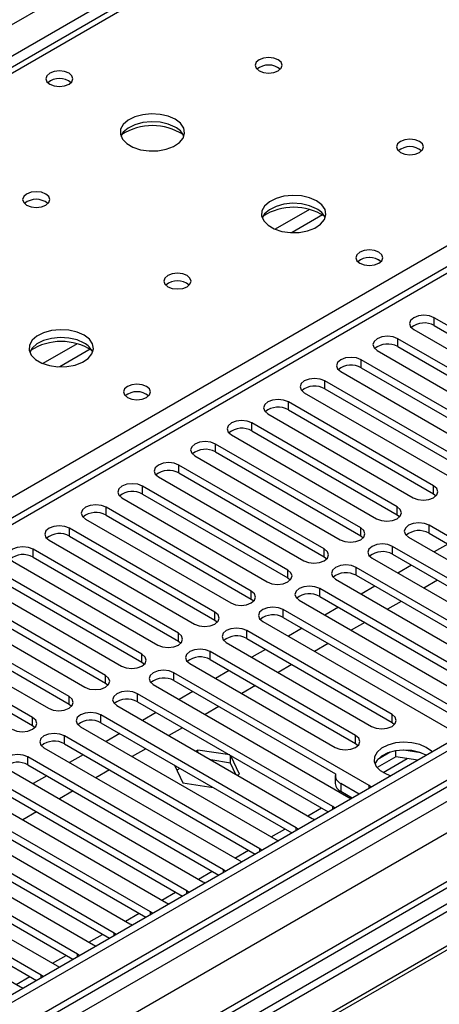
# Model space of a CAD drawing. Units: millimetres. Extents: x 3 to 7983, y 8 to 11294.
# Drawn here: x 2930 to 2995, y 1802 to 1955 of the extents above; entities that cross this region are included whole.
import ezdxf

# ---------------------------------------------------------------- set-up
doc = ezdxf.new("R2010")
doc.units = ezdxf.units.MM
doc.header["$LTSCALE"] = 38

msp = doc.modelspace()

# ---------------------------------------------------------------- linework, layer by layer
at = {"color": 8, "linetype": 'Continuous', "lineweight": 25}
for p, q in [((2550.769, 1735.602), (3771.235, 2440.162)), ((3773.356, 2436.488), (2552.89, 1731.928)), ((2608.575, 1609.571), (3987.433, 2405.569)), ((3982.837, 2406.179), (2611.757, 1614.672)), ((4010.237, 2405.261), (2650.554, 1620.332)), ((3989.554, 2401.894), (2610.696, 1605.896)), ((3524.985, 2290.453), (2807.272, 1876.126)), ((2864.194, 1843.266), (3202.721, 2038.693)), ((3202.721, 2034.407), (2617.59, 1696.619)), ((2974.934, 1925.15), (2969.61, 1922.076)), ((2976.975, 1924.286), (2972.241, 1921.554)), ((2994.283, 1907.139), (2994.283, 1908.364)), ((2938.872, 1904.331), (2933.548, 1901.258)), ((2988.627, 1903.874), (2988.627, 1905.098)), ((2940.912, 1903.468), (2936.179, 1900.735)), ((2982.97, 1900.608), (2982.97, 1901.833)), ((2977.313, 1897.342), (2977.313, 1898.567)), ((2971.656, 1894.077), (2971.656, 1895.302)), ((2965.999, 1890.811), (2965.999, 1892.036)), ((2960.342, 1887.545), (2960.342, 1888.77)), ((2954.685, 1884.28), (2954.685, 1885.505)), ((2949.029, 1881.014), (2949.029, 1882.239)), ((2994.195, 1881.065), (2994.195, 1882.29)), ((2943.372, 1877.749), (2943.372, 1878.973)), ((2988.538, 1877.8), (2988.538, 1879.024)), ((2937.715, 1874.483), (2937.715, 1875.708)), ((2982.881, 1874.534), (2982.881, 1875.759)), ((2993.488, 1874.942), (2993.488, 1876.167)), ((2932.058, 1871.217), (2932.058, 1872.442)), ((2977.225, 1871.268), (2977.225, 1872.493)), ((2987.831, 1871.676), (2987.831, 1872.901)), ((2971.568, 1868.003), (2971.568, 1869.227)), ((2982.174, 1868.411), (2982.174, 1869.636)), ((2965.911, 1864.737), (2965.911, 1865.962)), ((2976.517, 1865.145), (2976.517, 1866.37)), ((2970.861, 1861.88), (2970.861, 1863.104)), ((2960.254, 1861.471), (2960.254, 1862.696)), ((2965.204, 1858.614), (2965.204, 1859.839)), ((2954.597, 1858.206), (2954.597, 1859.431)), ((2948.94, 1854.94), (2948.94, 1856.165)), ((2959.547, 1855.348), (2959.547, 1856.573)), ((2943.283, 1851.674), (2943.283, 1852.899)), ((2953.89, 1852.083), (2953.89, 1853.308)), ((2937.627, 1848.409), (2937.627, 1849.634)), ((2948.233, 1848.817), (2948.233, 1850.042)), ((2931.97, 1845.143), (2931.97, 1846.368)), ((2942.576, 1845.551), (2942.576, 1846.776)), ((2987.743, 1845.602), (2987.743, 1846.827)), ((2936.919, 1842.286), (2936.919, 1843.511)), ((2982.086, 1842.337), (2982.086, 1843.562)), ((2931.263, 1839.02), (2931.263, 1840.245)), ((2986.352, 1837.854), (2990.086, 1840.009)), ((2979.806, 1836.124), (2979.806, 1834.899)), ((2984.207, 1835.399), (2984.207, 1835.806)), ((2980.324, 1834.374), (2980.52, 1834.487)), ((2974.667, 1831.108), (2976.788, 1832.333)), ((2978.55, 1832.133), (2978.55, 1832.54)), ((2972.893, 1828.867), (2972.893, 1829.275)), ((2969.01, 1827.842), (2971.131, 1829.067)), ((2963.353, 1824.577), (2965.475, 1825.801)), ((2967.237, 1825.602), (2967.237, 1826.009)), ((2957.697, 1821.311), (2959.818, 1822.536)), ((2961.58, 1822.336), (2961.58, 1822.743)), ((2952.04, 1818.045), (2954.161, 1819.27)), ((2955.923, 1819.07), (2955.923, 1819.478)), ((2946.383, 1814.78), (2948.504, 1816.004)), ((2950.266, 1815.805), (2950.266, 1816.212)), ((2940.726, 1811.514), (2942.847, 1812.739)), ((2944.609, 1812.539), (2944.609, 1812.946)), ((2935.069, 1808.249), (2937.19, 1809.473)), ((2938.952, 1809.273), (2938.952, 1809.681)), ((2933.296, 1806.008), (2933.296, 1806.415)), ((2929.412, 1804.983), (2931.533, 1806.207))]:
    msp.add_line(p, q, dxfattribs=at)
at = {"color": 7, "linetype": 'Continuous', "lineweight": 25}
for p, q in [((3981.776, 2411.283), (2610.696, 1619.775)), ((3982.837, 2410.67), (2611.757, 1619.163)), ((2611.533, 1613.528), (3982.215, 2404.806)), ((3965.872, 2380.663), (2650.472, 1621.3)), ((3523.61, 2290.589), (2805.897, 1876.262)), ((3201.221, 2034.556), (2616.181, 1696.82)), ((3016.823, 1895.353), (2994.283, 1908.364)), ((2994.283, 1907.139), (3016.823, 1894.128)), ((2991.101, 1906.527), (3013.641, 1893.516)), ((3011.166, 1892.087), (2988.627, 1905.098)), ((2985.445, 1903.261), (3007.984, 1890.25)), ((2988.627, 1903.874), (3011.166, 1890.862)), ((3005.509, 1888.821), (2982.97, 1901.833)), ((2979.788, 1899.996), (3002.327, 1886.984)), ((2982.97, 1900.608), (3005.509, 1887.596)), ((2999.852, 1885.556), (2977.313, 1898.567)), ((2974.131, 1896.73), (2996.67, 1883.719)), ((2977.313, 1897.342), (2999.852, 1884.331)), ((2994.195, 1882.29), (2971.656, 1895.302)), ((2968.474, 1893.465), (2991.013, 1880.453)), ((2971.656, 1894.077), (2994.195, 1881.065)), ((2988.538, 1879.024), (2965.999, 1892.036)), ((2962.817, 1890.199), (2985.356, 1877.187)), ((2965.999, 1890.811), (2988.538, 1877.8)), ((2982.881, 1875.759), (2960.342, 1888.77)), ((2960.342, 1887.545), (2982.881, 1874.534)), ((2957.16, 1886.933), (2979.699, 1873.922)), ((2977.225, 1872.493), (2954.685, 1885.505)), ((2954.685, 1884.28), (2977.225, 1871.268)), ((2951.503, 1883.668), (2974.043, 1870.656)), ((2971.568, 1869.227), (2949.029, 1882.239)), ((2994.195, 1881.065), (2994.588, 1880.759)), ((2945.847, 1880.402), (2968.386, 1867.391)), ((2949.029, 1881.014), (2971.568, 1868.003)), ((2965.911, 1865.962), (2943.372, 1878.973)), ((2940.19, 1877.136), (2962.729, 1864.125)), ((2943.372, 1877.749), (2965.911, 1864.737)), ((2988.538, 1877.8), (2988.931, 1877.493)), ((2960.254, 1862.696), (2937.715, 1875.708)), ((3023.805, 1858.665), (2993.488, 1876.167)), ((2993.488, 1874.942), (3023.097, 1857.849)), ((2934.533, 1873.871), (2957.072, 1860.859)), ((2937.715, 1874.483), (2960.254, 1861.471)), ((2982.881, 1874.534), (2983.275, 1874.228)), ((2990.306, 1874.33), (3020.623, 1856.828)), ((2954.597, 1859.431), (2932.058, 1872.442)), ((3018.148, 1855.4), (2987.831, 1872.901)), ((2996.411, 1873.255), (2994.29, 1872.03)), ((2928.876, 1870.605), (2951.415, 1857.594)), ((2932.058, 1871.217), (2954.597, 1858.206)), ((2977.225, 1871.268), (2977.618, 1870.962)), ((2984.649, 1871.064), (3014.966, 1853.563)), ((2987.831, 1871.676), (3017.44, 1854.584)), ((2948.94, 1856.165), (2926.401, 1869.176)), ((3012.491, 1852.134), (2982.174, 1869.636)), ((2990.754, 1869.989), (2988.633, 1868.765)), ((2923.219, 1867.34), (2945.758, 1854.328)), ((2926.401, 1867.952), (2948.94, 1854.94)), ((2971.568, 1868.003), (2971.961, 1867.697)), ((2978.992, 1867.799), (3009.309, 1850.297)), ((2982.174, 1868.411), (3011.783, 1851.318)), ((2994.82, 1867.642), (2992.698, 1866.418)), ((2943.283, 1852.899), (2920.744, 1865.911)), ((3006.835, 1848.868), (2976.517, 1866.37)), ((2985.097, 1866.724), (2982.976, 1865.499)), ((3078.447, 1864.9), (2855.709, 1736.316)), ((2920.744, 1864.686), (2943.283, 1851.674)), ((2965.911, 1864.737), (2966.304, 1864.431)), ((2973.335, 1864.533), (3003.653, 1847.031)), ((2976.517, 1865.145), (3006.127, 1848.052)), ((2989.163, 1864.377), (2987.042, 1863.152)), ((3078.447, 1863.676), (2856.769, 1735.704)), ((2917.562, 1864.074), (2940.101, 1851.062)), ((3001.178, 1845.603), (2970.861, 1863.104)), ((2979.44, 1863.458), (2977.319, 1862.233)), ((2937.627, 1849.634), (2915.088, 1862.645)), ((2915.088, 1861.42), (2937.627, 1848.409)), ((2960.254, 1861.471), (2960.647, 1861.165)), ((2967.679, 1861.267), (2997.996, 1843.766)), ((2970.861, 1861.88), (3000.47, 1844.787)), ((3083.038, 1861.026), (2861.36, 1733.054)), ((3083.555, 1860.727), (2861.877, 1732.755)), ((2911.906, 1860.808), (2934.445, 1847.797)), ((2987.743, 1846.827), (2965.204, 1859.839)), ((2973.783, 1860.192), (2971.662, 1858.968)), ((2983.506, 1861.111), (2981.385, 1859.886)), ((2931.97, 1846.368), (2909.431, 1859.38)), ((2909.431, 1858.155), (2931.97, 1845.143)), ((2954.597, 1858.206), (2954.99, 1857.9)), ((2965.204, 1858.614), (2987.743, 1845.602)), ((2962.022, 1858.002), (2984.561, 1844.99)), ((2968.126, 1856.927), (2966.005, 1855.702)), ((2977.849, 1857.845), (2975.728, 1856.621)), ((2982.086, 1843.562), (2959.547, 1856.573)), ((2959.547, 1855.348), (2982.086, 1842.337)), ((2948.94, 1854.94), (2949.333, 1854.634)), ((2956.365, 1854.736), (2978.904, 1841.725)), ((2962.47, 1853.661), (2960.348, 1852.437)), ((2972.192, 1854.58), (2970.071, 1853.355)), ((2984.207, 1835.806), (2953.89, 1853.308)), ((2953.89, 1852.083), (2978.961, 1837.609)), ((2943.283, 1851.674), (2943.677, 1851.368)), ((2950.708, 1851.471), (2981.025, 1833.969)), ((2966.535, 1851.314), (2964.414, 1850.089)), ((2978.55, 1832.54), (2948.233, 1850.042)), ((2956.813, 1850.395), (2954.692, 1849.171)), ((2937.627, 1848.409), (2938.02, 1848.103)), ((2945.051, 1848.205), (2975.368, 1830.703)), ((2948.233, 1848.817), (2977.842, 1831.724)), ((2960.878, 1848.048), (2958.757, 1846.824)), ((2972.893, 1829.275), (2942.576, 1846.776)), ((2951.156, 1847.13), (2949.035, 1845.905)), ((2931.97, 1845.143), (2932.363, 1844.837)), ((2939.394, 1844.939), (2969.712, 1827.438)), ((2942.576, 1845.551), (2972.185, 1828.458)), ((2955.222, 1844.783), (2953.1, 1843.558)), ((2987.743, 1845.602), (2988.136, 1845.296)), ((2967.237, 1826.009), (2936.919, 1843.511)), ((2945.499, 1843.864), (2943.378, 1842.64)), ((2933.737, 1841.674), (2964.055, 1824.172)), ((2936.919, 1842.286), (2966.529, 1825.193)), ((2949.565, 1841.517), (2947.444, 1840.293)), ((2982.086, 1842.337), (2982.479, 1842.031)), ((2961.58, 1822.743), (2931.263, 1840.245)), ((2939.842, 1840.599), (2937.721, 1839.374)), ((2957.626, 1841.313), (2957.308, 1841.129)), ((2962.552, 1840.551), (2957.626, 1841.313)), ((2957.626, 1840.946), (2957.626, 1841.313)), ((2962.701, 1839.303), (2962.701, 1840.465)), ((2964.06, 1837.598), (2962.74, 1840.442)), ((2988.345, 1840.278), (2985.433, 1838.597)), ((2987.452, 1840.987), (2985.524, 1839.874)), ((2988.345, 1840.278), (2988.345, 1841.199)), ((2991.748, 1839.752), (2988.345, 1840.278)), ((2992.2, 1840.907), (2989.566, 1841.314)), ((2928.081, 1838.408), (2958.398, 1820.906)), ((2931.263, 1839.02), (2960.872, 1821.927)), ((2954.012, 1838.95), (2955.27, 1836.239)), ((2954.833, 1838.476), (2954.359, 1838.202)), ((2962.701, 1839.303), (2959.655, 1839.774)), ((2963.517, 1837.545), (2962.701, 1839.303)), ((2955.923, 1819.478), (2925.606, 1836.979)), ((2934.185, 1837.333), (2932.064, 1836.108)), ((2943.908, 1838.251), (2941.787, 1837.027)), ((2963.742, 1837.415), (2964.06, 1837.598)), ((2978.927, 1837.349), (2978.927, 1836.124)), ((2925.606, 1835.755), (2955.215, 1818.662)), ((2955.27, 1836.239), (2959.967, 1835.512)), ((2982.635, 1834.491), (2979.806, 1836.124)), ((2984.52, 1835.579), (2984.207, 1835.806)), ((2950.266, 1816.212), (2919.949, 1833.714)), ((2922.424, 1835.142), (2952.741, 1817.641)), ((2938.251, 1834.986), (2936.13, 1833.761)), ((2981.574, 1833.878), (2979.806, 1834.899)), ((2981.025, 1833.969), (2981.418, 1833.788)), ((2919.949, 1832.489), (2949.558, 1815.396)), ((2978.863, 1832.314), (2978.55, 1832.54)), ((2916.767, 1831.877), (2947.084, 1814.375)), ((2932.594, 1831.72), (2930.473, 1830.496)), ((2975.368, 1830.703), (2975.761, 1830.522)), ((2944.609, 1812.946), (2914.292, 1830.448)), ((2914.292, 1829.223), (2943.901, 1812.13)), ((2973.207, 1829.048), (2972.893, 1829.275)), ((2911.11, 1828.611), (2941.427, 1811.109)), ((2938.952, 1809.681), (2908.635, 1827.182)), ((2969.712, 1827.438), (2970.104, 1827.257)), ((2905.453, 1825.346), (2935.77, 1807.844)), ((2908.635, 1825.958), (2938.244, 1808.865)), ((2967.55, 1825.782), (2967.237, 1826.009)), ((2933.296, 1806.415), (2902.978, 1823.917)), ((2964.055, 1824.172), (2964.447, 1823.991)), ((2899.796, 1822.08), (2930.114, 1804.578)), ((2902.978, 1822.692), (2932.587, 1805.599)), ((2961.893, 1822.517), (2961.58, 1822.743)), ((2958.398, 1820.906), (2958.79, 1820.726)), ((2956.236, 1819.251), (2955.923, 1819.478)), ((2952.741, 1817.641), (2953.133, 1817.46)), ((2950.579, 1815.985), (2950.266, 1816.212)), ((2947.084, 1814.375), (2947.476, 1814.194)), ((2944.922, 1812.72), (2944.609, 1812.946)), ((2941.427, 1811.109), (2941.82, 1810.929)), ((2939.266, 1809.454), (2938.952, 1809.681)), ((2935.77, 1807.844), (2936.163, 1807.663)), ((2933.609, 1806.189), (2933.296, 1806.415)), ((2930.114, 1804.578), (2930.506, 1804.397))]:
    msp.add_line(p, q, dxfattribs=at)
at = {"color": 7, "linetype": 'Continuous', "lineweight": 25, "flags": 128}
for points in [[(2970.084, 1948.357), (2969.402, 1948.62), (2968.599, 1948.713), (2967.795, 1948.62), (2967.114, 1948.357), (2966.659, 1947.964), (2966.499, 1947.5), (2966.659, 1947.036), (2967.114, 1946.643), (2967.795, 1946.38), (2968.599, 1946.288), (2969.402, 1946.38), (2970.084, 1946.643), (2970.539, 1947.036), (2970.699, 1947.5), (2970.539, 1947.964), (2970.084, 1948.357)], [(2937.627, 1946.276), (2936.946, 1946.539), (2936.142, 1946.631), (2935.338, 1946.539), (2934.657, 1946.276), (2934.202, 1945.883), (2934.042, 1945.419), (2934.202, 1944.955), (2934.657, 1944.561), (2935.338, 1944.299), (2936.142, 1944.206), (2936.946, 1944.299), (2937.627, 1944.561), (2938.082, 1944.955), (2938.242, 1945.419), (2938.082, 1945.883), (2937.627, 1946.276)], [(2954.103, 1939.132), (2953.018, 1939.607), (2951.751, 1939.895), (2950.397, 1939.976), (2949.055, 1939.842), (2947.825, 1939.505), (2946.799, 1938.988), (2946.052, 1938.331), (2945.64, 1937.581), (2945.594, 1936.796), (2945.916, 1936.032), (2946.583, 1935.347), (2947.546, 1934.791), (2948.733, 1934.406), (2950.056, 1934.22), (2951.417, 1934.247), (2952.715, 1934.484), (2953.853, 1934.915), (2954.748, 1935.508), (2955.333, 1936.218), (2955.565, 1936.992), (2955.425, 1937.774), (2954.926, 1938.506), (2954.103, 1939.132)], [(2954.103, 1937.907), (2953.018, 1938.382), (2951.751, 1938.671), (2950.397, 1938.751), (2949.055, 1938.617), (2947.825, 1938.28), (2946.799, 1937.763), (2946.052, 1937.106), (2945.681, 1936.479)], [(2992.004, 1935.703), (2991.323, 1935.966), (2990.519, 1936.058), (2989.715, 1935.966), (2989.034, 1935.703), (2988.579, 1935.31), (2988.419, 1934.846), (2988.579, 1934.382), (2989.034, 1933.989), (2989.715, 1933.726), (2990.519, 1933.634), (2991.323, 1933.726), (2992.004, 1933.989), (2992.459, 1934.382), (2992.619, 1934.846), (2992.459, 1935.31), (2992.004, 1935.703)], [(2934.021, 1927.539), (2933.34, 1927.802), (2932.536, 1927.894), (2931.733, 1927.802), (2931.051, 1927.539), (2930.596, 1927.146), (2930.436, 1926.682), (2930.596, 1926.218), (2931.051, 1925.825), (2931.733, 1925.562), (2932.536, 1925.469), (2933.34, 1925.562), (2934.021, 1925.825), (2934.476, 1926.218), (2934.636, 1926.682), (2934.476, 1927.146), (2934.021, 1927.539)], [(2976.023, 1926.478), (2974.938, 1926.953), (2973.672, 1927.241), (2972.317, 1927.321), (2970.975, 1927.188), (2969.745, 1926.85), (2968.719, 1926.334), (2967.972, 1925.676), (2967.56, 1924.927), (2967.514, 1924.141), (2967.836, 1923.378), (2968.504, 1922.693), (2969.467, 1922.137), (2970.653, 1921.751), (2971.976, 1921.565), (2973.337, 1921.592), (2974.635, 1921.83), (2975.774, 1922.261), (2976.669, 1922.854), (2977.253, 1923.563), (2977.485, 1924.338), (2977.346, 1925.12), (2976.846, 1925.851), (2976.023, 1926.478)], [(2976.023, 1925.253), (2974.938, 1925.728), (2973.672, 1926.016), (2972.317, 1926.097), (2970.975, 1925.963), (2969.745, 1925.625), (2968.719, 1925.109), (2967.972, 1924.452), (2967.602, 1923.824)], [(2985.71, 1918.518), (2985.029, 1918.781), (2984.225, 1918.873), (2983.422, 1918.781), (2982.74, 1918.518), (2982.285, 1918.125), (2982.125, 1917.661), (2982.285, 1917.197), (2982.74, 1916.804), (2983.422, 1916.541), (2984.225, 1916.448), (2985.029, 1916.541), (2985.71, 1916.804), (2986.165, 1917.197), (2986.325, 1917.661), (2986.165, 1918.125), (2985.71, 1918.518)], [(2955.941, 1914.885), (2955.26, 1915.147), (2954.457, 1915.24), (2953.653, 1915.147), (2952.972, 1914.885), (2952.516, 1914.491), (2952.357, 1914.027), (2952.516, 1913.564), (2952.972, 1913.17), (2953.653, 1912.907), (2954.457, 1912.815), (2955.26, 1912.907), (2955.941, 1913.17), (2956.397, 1913.564), (2956.557, 1914.027), (2956.397, 1914.491), (2955.941, 1914.885)], [(2994.283, 1908.364), (2993.554, 1908.646), (2992.692, 1908.744), (2991.831, 1908.646), (2991.101, 1908.364), (2990.614, 1907.943), (2990.442, 1907.446), (2990.614, 1906.949), (2991.101, 1906.527)], [(2939.961, 1905.659), (2938.876, 1906.134), (2937.609, 1906.423), (2936.255, 1906.503), (2934.913, 1906.369), (2933.683, 1906.032), (2932.657, 1905.515), (2931.91, 1904.858), (2931.498, 1904.109), (2931.452, 1903.323), (2931.774, 1902.559), (2932.441, 1901.874), (2933.404, 1901.318), (2934.591, 1900.933), (2935.914, 1900.747), (2937.275, 1900.774), (2938.573, 1901.012), (2939.711, 1901.443), (2940.606, 1902.035), (2941.191, 1902.745), (2941.422, 1903.52), (2941.283, 1904.302), (2940.784, 1905.033), (2939.961, 1905.659)], [(2988.627, 1905.098), (2987.897, 1905.38), (2987.036, 1905.479), (2986.175, 1905.38), (2985.445, 1905.098), (2984.957, 1904.677), (2984.786, 1904.18), (2984.957, 1903.683), (2985.445, 1903.261)], [(2939.961, 1904.434), (2938.876, 1904.909), (2937.609, 1905.198), (2936.255, 1905.278), (2934.913, 1905.145), (2933.683, 1904.807), (2932.657, 1904.29), (2931.91, 1903.633), (2931.539, 1903.006)], [(2982.97, 1901.833), (2982.24, 1902.114), (2981.379, 1902.213), (2980.518, 1902.114), (2979.788, 1901.833), (2979.3, 1901.411), (2979.129, 1900.914), (2979.3, 1900.417), (2979.788, 1899.996)], [(2949.648, 1897.7), (2948.966, 1897.962), (2948.163, 1898.055), (2947.359, 1897.962), (2946.678, 1897.7), (2946.223, 1897.306), (2946.063, 1896.842), (2946.223, 1896.378), (2946.678, 1895.985), (2947.359, 1895.722), (2948.163, 1895.63), (2948.966, 1895.722), (2949.648, 1895.985), (2950.103, 1896.378), (2950.263, 1896.842), (2950.103, 1897.306), (2949.648, 1897.7)], [(2977.313, 1898.567), (2976.583, 1898.849), (2975.722, 1898.948), (2974.861, 1898.849), (2974.131, 1898.567), (2973.643, 1898.146), (2973.472, 1897.649), (2973.643, 1897.152), (2974.131, 1896.73)], [(2971.656, 1895.302), (2970.926, 1895.583), (2970.065, 1895.682), (2969.204, 1895.583), (2968.474, 1895.302), (2967.986, 1894.88), (2967.815, 1894.383), (2967.986, 1893.886), (2968.474, 1893.465)], [(2965.999, 1892.036), (2965.269, 1892.317), (2964.408, 1892.416), (2963.547, 1892.317), (2962.817, 1892.036), (2962.329, 1891.614), (2962.158, 1891.117), (2962.329, 1890.62), (2962.817, 1890.199)], [(2960.342, 1888.77), (2959.612, 1889.052), (2958.751, 1889.151), (2957.89, 1889.052), (2957.16, 1888.77), (2956.673, 1888.349), (2956.501, 1887.852), (2956.673, 1887.355), (2957.16, 1886.933)], [(2954.685, 1885.505), (2953.956, 1885.786), (2953.094, 1885.885), (2952.233, 1885.786), (2951.504, 1885.505), (2951.016, 1885.083), (2950.844, 1884.586), (2951.016, 1884.089), (2951.503, 1883.668)], [(2949.029, 1882.239), (2948.299, 1882.521), (2947.438, 1882.619), (2946.577, 1882.521), (2945.847, 1882.239), (2945.359, 1881.818), (2945.188, 1881.321), (2945.359, 1880.823), (2945.847, 1880.402)], [(2991.013, 1880.453), (2991.743, 1880.172), (2992.604, 1880.073), (2993.465, 1880.172), (2994.195, 1880.453), (2994.683, 1880.874), (2994.854, 1881.372), (2994.683, 1881.869), (2994.195, 1882.29)], [(2943.372, 1878.973), (2942.642, 1879.255), (2941.781, 1879.354), (2940.92, 1879.255), (2940.19, 1878.973), (2939.702, 1878.552), (2939.531, 1878.055), (2939.702, 1877.558), (2940.19, 1877.136)], [(2985.356, 1877.187), (2986.086, 1876.906), (2986.947, 1876.807), (2987.808, 1876.906), (2988.538, 1877.187), (2989.026, 1877.609), (2989.197, 1878.106), (2989.026, 1878.603), (2988.538, 1879.024)], [(2993.488, 1876.167), (2992.758, 1876.449), (2991.897, 1876.547), (2991.036, 1876.449), (2990.306, 1876.167), (2989.818, 1875.746), (2989.647, 1875.248), (2989.818, 1874.751), (2990.306, 1874.33)], [(2937.715, 1875.708), (2936.985, 1875.989), (2936.124, 1876.088), (2935.263, 1875.989), (2934.533, 1875.708), (2934.045, 1875.286), (2933.874, 1874.789), (2934.045, 1874.292), (2934.533, 1873.871)], [(2979.699, 1873.922), (2980.429, 1873.64), (2981.29, 1873.541), (2982.151, 1873.64), (2982.881, 1873.922), (2983.369, 1874.343), (2983.54, 1874.84), (2983.369, 1875.337), (2982.881, 1875.759)], [(2932.058, 1872.442), (2931.328, 1872.724), (2930.467, 1872.823), (2929.606, 1872.724), (2928.876, 1872.442), (2928.388, 1872.021), (2928.217, 1871.524), (2928.388, 1871.027), (2928.876, 1870.605)], [(2974.043, 1870.656), (2974.772, 1870.375), (2975.634, 1870.276), (2976.495, 1870.375), (2977.225, 1870.656), (2977.712, 1871.078), (2977.884, 1871.575), (2977.712, 1872.072), (2977.225, 1872.493)], [(2987.831, 1872.901), (2987.101, 1873.183), (2986.24, 1873.282), (2985.379, 1873.183), (2984.649, 1872.901), (2984.161, 1872.48), (2983.99, 1871.983), (2984.161, 1871.486), (2984.649, 1871.064)], [(2968.386, 1867.391), (2969.116, 1867.109), (2969.977, 1867.01), (2970.838, 1867.109), (2971.568, 1867.391), (2972.055, 1867.812), (2972.227, 1868.309), (2972.055, 1868.806), (2971.568, 1869.227)], [(2982.174, 1869.636), (2981.444, 1869.917), (2980.583, 1870.016), (2979.722, 1869.917), (2978.992, 1869.636), (2978.505, 1869.214), (2978.333, 1868.717), (2978.505, 1868.22), (2978.992, 1867.799)], [(2962.729, 1864.125), (2963.459, 1863.843), (2964.32, 1863.744), (2965.181, 1863.843), (2965.911, 1864.125), (2966.399, 1864.546), (2966.57, 1865.043), (2966.399, 1865.54), (2965.911, 1865.962)], [(2976.517, 1866.37), (2975.787, 1866.652), (2974.926, 1866.75), (2974.065, 1866.652), (2973.335, 1866.37), (2972.848, 1865.949), (2972.676, 1865.452), (2972.848, 1864.955), (2973.335, 1864.533)], [(2970.861, 1863.104), (2970.131, 1863.386), (2969.27, 1863.485), (2968.409, 1863.386), (2967.679, 1863.104), (2967.191, 1862.683), (2967.02, 1862.186), (2967.191, 1861.689), (2967.679, 1861.267)], [(2957.072, 1860.859), (2957.802, 1860.578), (2958.663, 1860.479), (2959.524, 1860.578), (2960.254, 1860.859), (2960.742, 1861.281), (2960.913, 1861.778), (2960.742, 1862.275), (2960.254, 1862.696)], [(2965.204, 1859.839), (2964.474, 1860.12), (2963.613, 1860.219), (2962.752, 1860.12), (2962.022, 1859.839), (2961.534, 1859.417), (2961.363, 1858.92), (2961.534, 1858.423), (2962.022, 1858.002)], [(2951.415, 1857.594), (2952.145, 1857.312), (2953.006, 1857.213), (2953.867, 1857.312), (2954.597, 1857.594), (2955.085, 1858.015), (2955.256, 1858.512), (2955.085, 1859.009), (2954.597, 1859.431)], [(2959.547, 1856.573), (2958.817, 1856.855), (2957.956, 1856.954), (2957.095, 1856.855), (2956.365, 1856.573), (2955.877, 1856.152), (2955.706, 1855.655), (2955.877, 1855.158), (2956.365, 1854.736)], [(2945.758, 1854.328), (2946.488, 1854.046), (2947.349, 1853.948), (2948.21, 1854.046), (2948.94, 1854.328), (2949.428, 1854.749), (2949.599, 1855.246), (2949.428, 1855.744), (2948.94, 1856.165)], [(2953.89, 1853.308), (2953.16, 1853.589), (2952.299, 1853.688), (2951.438, 1853.589), (2950.708, 1853.308), (2950.22, 1852.886), (2950.049, 1852.389), (2950.22, 1851.892), (2950.708, 1851.471)], [(2940.101, 1851.062), (2940.831, 1850.781), (2941.692, 1850.682), (2942.553, 1850.781), (2943.283, 1851.062), (2943.771, 1851.484), (2943.942, 1851.981), (2943.771, 1852.478), (2943.283, 1852.899)], [(2934.445, 1847.797), (2935.175, 1847.515), (2936.036, 1847.416), (2936.897, 1847.515), (2937.627, 1847.797), (2938.114, 1848.218), (2938.286, 1848.715), (2938.114, 1849.212), (2937.627, 1849.634)], [(2948.233, 1850.042), (2947.503, 1850.323), (2946.642, 1850.422), (2945.781, 1850.323), (2945.051, 1850.042), (2944.563, 1849.62), (2944.392, 1849.123), (2944.563, 1848.626), (2945.051, 1848.205)], [(2928.788, 1844.531), (2929.518, 1844.25), (2930.379, 1844.151), (2931.24, 1844.25), (2931.97, 1844.531), (2932.457, 1844.953), (2932.629, 1845.45), (2932.457, 1845.947), (2931.97, 1846.368)], [(2942.576, 1846.776), (2941.846, 1847.058), (2940.985, 1847.157), (2940.124, 1847.058), (2939.394, 1846.776), (2938.907, 1846.355), (2938.735, 1845.858), (2938.907, 1845.361), (2939.394, 1844.939)], [(2984.561, 1844.99), (2985.291, 1844.709), (2986.152, 1844.61), (2987.013, 1844.709), (2987.743, 1844.99), (2988.23, 1845.412), (2988.402, 1845.909), (2988.23, 1846.406), (2987.743, 1846.827)], [(2936.919, 1843.511), (2936.189, 1843.792), (2935.328, 1843.891), (2934.467, 1843.792), (2933.737, 1843.511), (2933.25, 1843.089), (2933.078, 1842.592), (2933.25, 1842.095), (2933.737, 1841.674)], [(2978.904, 1841.725), (2979.634, 1841.443), (2980.495, 1841.344), (2981.356, 1841.443), (2982.086, 1841.725), (2982.574, 1842.146), (2982.745, 1842.643), (2982.574, 1843.14), (2982.086, 1843.562)], [(2993.064, 1841.735), (2992.033, 1842.186), (2990.83, 1842.46), (2989.543, 1842.537), (2988.268, 1842.41), (2987.1, 1842.089), (2986.125, 1841.598), (2985.416, 1840.974), (2985.024, 1840.262), (2984.98, 1839.516), (2985.286, 1838.79), (2985.92, 1838.139), (2986.835, 1837.611), (2987.578, 1837.344)], [(2993.952, 1841.024), (2993.846, 1841.14), (2993.064, 1841.735)], [(2931.263, 1840.245), (2930.533, 1840.527), (2929.672, 1840.625), (2928.811, 1840.527), (2928.081, 1840.245), (2927.593, 1839.824), (2927.422, 1839.327), (2927.593, 1838.829), (2928.081, 1838.408)], [(2993.064, 1840.51), (2992.033, 1840.962), (2990.83, 1841.235), (2989.543, 1841.312), (2988.268, 1841.185), (2987.1, 1840.864), (2986.125, 1840.373), (2985.416, 1839.749), (2985.075, 1839.184)]]:
    msp.add_lwpolyline(points, dxfattribs=at)
at = {"color": 7, "linetype": 'Continuous', "lineweight": 25}
for centre, radius, start, end in [((2968.599, 1944.687), 2.851, 50.53096, 129.46904), ((2936.142, 1942.605), 2.851, 50.53083, 129.46917), ((2950.567, 1929.354), 8.795, 57.23693, 122.76314), ((2952.9, 1935.417), 2.765, 22.56729, 64.21865), ((2990.519, 1932.033), 2.851, 50.53031, 129.46969), ((2932.536, 1923.868), 2.851, 50.53096, 129.46904), ((2972.488, 1916.7), 8.795, 57.23703, 122.76297), ((2974.82, 1922.763), 2.765, 22.56977, 64.21617), ((2984.225, 1914.847), 2.851, 50.53031, 129.46969), ((2984.226, 1914.841), 2.857, 51.03042, 129.40453), ((2954.457, 1911.214), 2.851, 50.53031, 129.46969), ((2992.721, 1904.36), 3.188, 60.64575, 129.14), ((2936.425, 1895.881), 8.795, 57.23703, 122.76297), ((2938.758, 1901.944), 2.765, 22.57131, 64.21463), ((2987.064, 1901.095), 3.188, 60.64563, 129.1398), ((2981.407, 1897.829), 3.188, 60.64575, 129.14), ((2948.163, 1894.029), 2.851, 50.53031, 129.46969), ((2975.75, 1894.564), 3.188, 60.64563, 129.1398), ((2970.093, 1891.298), 3.188, 60.64575, 129.14), ((2964.436, 1888.032), 3.188, 60.64537, 129.14006), ((2958.78, 1884.767), 3.188, 60.64575, 129.14), ((2953.123, 1881.501), 3.188, 60.64537, 129.14006), ((2947.466, 1878.235), 3.188, 60.64558, 129.13984), ((2941.809, 1874.97), 3.188, 60.64481, 129.14061), ((2991.925, 1872.163), 3.188, 60.64537, 129.14006), ((2936.152, 1871.704), 3.188, 60.64563, 129.1398), ((2986.268, 1868.898), 3.188, 60.64575, 129.14), ((2930.495, 1868.438), 3.188, 60.64575, 129.14), ((2980.611, 1865.632), 3.188, 60.64537, 129.14006), ((2974.955, 1862.366), 3.188, 60.64558, 129.13984), ((2969.298, 1859.101), 3.188, 60.64481, 129.14061), ((2963.641, 1855.835), 3.188, 60.64563, 129.1398), ((2957.984, 1852.57), 3.188, 60.64575, 129.14), ((2952.327, 1849.304), 3.188, 60.64563, 129.1398), ((2946.67, 1846.038), 3.188, 60.64575, 129.14), ((2941.013, 1842.773), 3.188, 60.64563, 129.1398), ((2935.357, 1839.507), 3.188, 60.64575, 129.14), ((2929.7, 1836.241), 3.188, 60.64537, 129.14006), ((2980.343, 1837.412), 1.395, 171.86512, 247.37246), ((2980.428, 1836.273), 1.509, 185.69402, 245.62542)]:
    msp.add_arc(centre, radius, start, end, dxfattribs=at)

doc.saveas('drawing.dxf')
